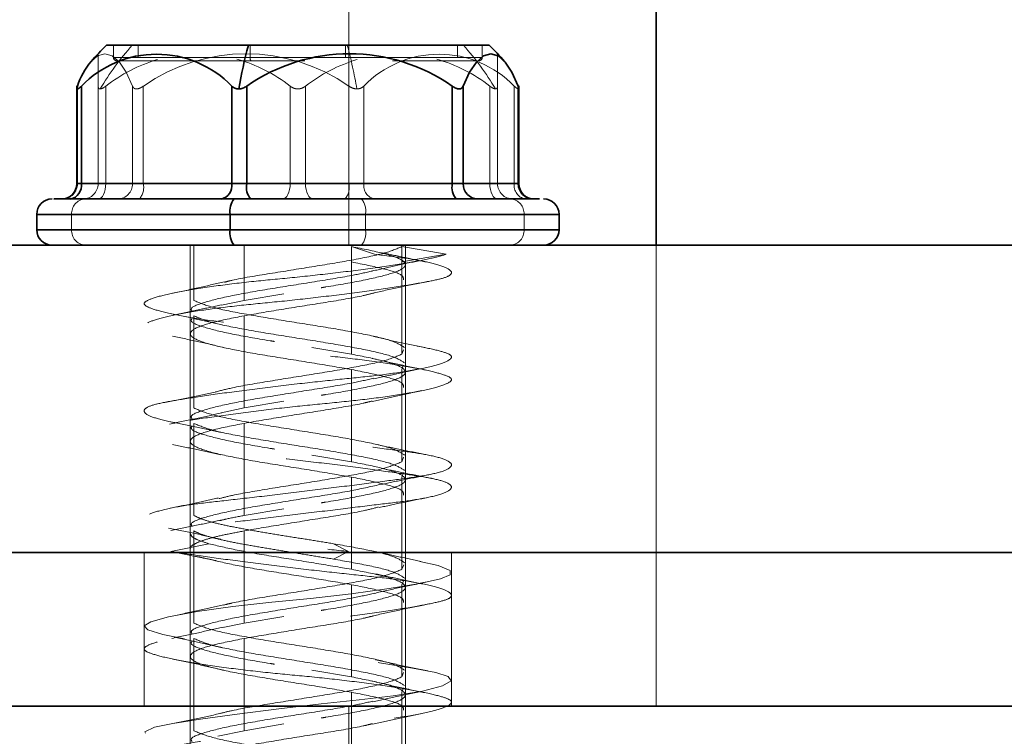
# Model space of a CAD drawing. Units: millimetres. Extents: x 28 to 558, y 39 to 400.
# Drawn here: x 151 to 154, y 297 to 300 of the extents above; entities that cross this region are included whole.
import ezdxf

# ---------------------------------------------------------------- set-up
doc = ezdxf.new("R2010")
doc.units = ezdxf.units.MM
doc.linetypes.add('HIDDEN', pattern=[1.905, 1.27, -0.635])
doc.layers.add('DIMENSION', color=7, linetype='Continuous')
doc.styles.add('SLDTEXTSTYLE0', font='TXT', dxfattribs={"width": 0.605})
doc.dimstyles.new('SLDDIMSTYLE2', dxfattribs={"dimtxt": 2.5, "dimasz": 2.5, "dimexe": 0, "dimexo": 0.0625, "dimtad": 1, "dimdec": 0, "dimlfac": 10, "dimrnd": 1e-09, "dimzin": 12, "dimdsep": 46, "dimtxsty": 'SLDTEXTSTYLE0', "dimsah": 1, "dimcen": 0.09, "dimadec": 0, "dimazin": 3, "dimtfac": 1, "dimtdec": 0, "dimtofl": 0, "dimtmove": 0, "dimatfit": 3, "dimfxl": 1, "dimfrac": 2, "dimtolj": 1, "dimtzin": 12, "dimarcsym": 0})

# ---------------------------------------------------------------- blocks, each defined once
blk = doc.blocks.new('_D_9')
at = {"layer": 'DIMENSION', "transparency": 16777216}
for p, q in [((148.9662, 337.8995), (291.6132, 337.8995)), ((290.6132, 234.403), (290.6132, 337.8995)), ((264.663, 234.403), (291.6132, 234.403))]:
    blk.add_line(p, q, dxfattribs=at)
for points in [[(290.6132, 337.8995), (290.2285, 335.3995), (290.9978, 335.3995)], [(290.6132, 234.403), (290.9978, 236.903), (290.2285, 236.903)]]:
    blk.add_solid(points, dxfattribs=at)
at = {"layer": 'DIMENSION', "transparency": 16777216, "insert": (287.3905, 282.3318), "char_height": 2.5, "attachment_point": 1, "rotation": 90, "style": 'SLDTEXTSTYLE0'}
blk.add_mtext('1035', dxfattribs=at)

msp = doc.modelspace()

# ---------------------------------------------------------------- linework, layer by layer
at = {"color": 7, "linetype": 'HIDDEN', "lineweight": 18}
for p, q in [((152.163, 298.903), (152.163, 321.903)), ((151.3969, 299.553), (151.3969, 299.513)), ((151.4772, 299.553), (151.4772, 299.513)), ((151.8416, 299.553), (151.8416, 299.513)), ((152.1522, 299.553), (152.1522, 299.513)), ((152.5165, 299.553), (152.5165, 299.513)), ((152.5969, 299.513), (152.5969, 299.553)), ((151.3469, 299.4202), (151.3469, 299.5255)), ((151.8416, 299.513), (151.3969, 299.513)), ((152.5969, 299.513), (151.8416, 299.513)), ((152.6469, 299.5255), (152.6469, 299.4202)), ((152.0193, 299.503), (151.8442, 299.503)), ((151.2794, 299.4202), (151.2794, 299.103)), ((151.3469, 299.4202), (151.3469, 299.103)), ((151.3719, 299.4202), (151.3719, 299.103)), ((151.4587, 299.4202), (151.4587, 299.103)), ((151.494, 299.4202), (151.494, 299.103)), ((151.9719, 299.4202), (151.9719, 299.103)), ((152.0219, 299.4202), (152.0219, 299.103)), ((152.1632, 299.4202), (152.1632, 299.103)), ((152.2115, 299.4202), (152.2115, 299.103)), ((152.6219, 299.4202), (152.6219, 299.103)), ((152.6469, 299.4202), (152.6469, 299.103)), ((152.7014, 299.4202), (152.7014, 299.103)), ((151.2794, 299.103), (151.2776, 299.103)), ((151.4587, 299.103), (151.2794, 299.103)), ((151.3469, 299.103), (151.3719, 299.103)), ((151.3719, 299.103), (151.3469, 299.103)), ((151.3719, 299.103), (151.9719, 299.103)), ((151.494, 299.103), (151.4587, 299.103)), ((152.1632, 299.103), (151.494, 299.103)), ((151.9719, 299.103), (152.0219, 299.103)), ((152.0219, 299.103), (151.9719, 299.103)), ((152.0219, 299.103), (152.6219, 299.103)), ((152.2115, 299.103), (152.1632, 299.103)), ((152.7014, 299.103), (152.2115, 299.103)), ((152.6219, 299.103), (152.6469, 299.103)), ((152.6469, 299.103), (152.6219, 299.103)), ((152.7161, 299.103), (152.7014, 299.103)), ((152.2169, 299.003), (151.1469, 299.003)), ((152.733, 299.003), (151.1515, 299.003)), ((151.2607, 298.953), (151.2607, 299.003)), ((151.2607, 299.003), (152.8422, 299.003)), ((152.2169, 298.953), (152.2169, 299.003)), ((152.8469, 299.003), (152.2169, 299.003)), ((152.733, 298.953), (152.733, 299.003)), ((151.1469, 298.953), (152.2169, 298.953)), ((152.733, 298.953), (151.1515, 298.953)), ((151.2607, 298.953), (152.8422, 298.953)), ((152.2169, 298.953), (152.8469, 298.953)), ((151.6469, 298.903), (151.6469, 298.7376)), ((151.6469, 298.903), (151.6469, 297.903)), ((151.6588, 298.903), (151.6588, 298.723)), ((151.8219, 298.903), (151.8219, 298.723)), ((152.3469, 298.5626), (152.3469, 298.903)), ((152.3469, 297.903), (152.3469, 298.903)), ((153.163, 297.903), (153.163, 298.903)), ((152.2469, 298.873), (152.1719, 298.898)), ((152.1719, 298.848), (152.1719, 298.898)), ((152.4798, 298.873), (152.3349, 298.898)), ((152.3349, 298.848), (152.3349, 298.898)), ((152.3349, 298.848), (152.4798, 298.873)), ((152.1719, 298.848), (152.1719, 298.548)), ((152.3349, 298.848), (152.3349, 298.548)), ((151.9512, 298.7449), (151.8219, 298.723)), ((151.8219, 298.723), (151.748, 298.7072)), ((151.6469, 298.6876), (151.6469, 298.3876)), ((151.6588, 298.673), (151.6588, 298.373)), ((151.8219, 298.673), (151.8219, 298.373)), ((152.0425, 298.5699), (152.1719, 298.548)), ((152.3409, 298.5626), (152.3349, 298.548)), ((152.1719, 298.498), (152.1719, 298.198)), ((152.3409, 298.5126), (152.3349, 298.498)), ((152.3349, 298.498), (152.3349, 298.198)), ((152.3469, 298.2126), (152.3469, 298.5126)), ((151.9512, 298.3949), (151.8219, 298.373)), ((151.8219, 298.373), (151.7478, 298.3572)), ((151.6469, 298.3376), (151.6469, 298.0376)), ((151.6588, 298.323), (151.6588, 298.023)), ((151.8219, 298.323), (151.8219, 298.023)), ((152.0425, 298.2199), (152.1719, 298.198)), ((152.3409, 298.2126), (152.3349, 298.198)), ((152.3409, 298.1626), (152.3349, 298.148)), ((152.3469, 297.8626), (152.3469, 298.1626)), ((152.1719, 298.148), (152.1719, 297.848)), ((152.3349, 298.148), (152.3349, 297.848)), ((151.9512, 298.0449), (151.8219, 298.023)), ((151.6469, 297.9876), (151.6469, 297.6876)), ((151.6588, 297.973), (151.6588, 297.673)), ((151.8219, 297.973), (151.8219, 297.673)), ((151.5837, 297.9063), (151.7077, 297.9313)), ((151.7077, 297.8813), (151.5837, 297.9063)), ((152.162, 297.9063), (152.1125, 297.9313)), ((152.1125, 297.8813), (152.162, 297.9063)), ((151.4969, 297.903), (151.4969, 297.403)), ((152.4969, 297.403), (152.4969, 297.903)), ((153.163, 297.403), (153.163, 297.903)), ((152.3418, 297.8626), (152.3349, 297.848)), ((152.3469, 297.8126), (152.3469, 297.8626)), ((152.3349, 297.798), (152.3418, 297.8126)), ((152.3469, 297.5126), (152.3469, 297.8126)), ((152.1719, 297.798), (152.1719, 297.498)), ((152.3349, 297.798), (152.3349, 297.498)), ((151.6469, 297.6876), (151.6469, 297.6376)), ((151.9512, 297.6949), (151.8219, 297.673)), ((151.8219, 297.673), (151.753, 297.6583)), ((151.6469, 297.6376), (151.6469, 297.3376)), ((151.6588, 297.623), (151.6588, 297.323)), ((151.8219, 297.623), (151.8219, 297.323)), ((152.0425, 297.5199), (152.1719, 297.498)), ((152.3409, 297.5126), (152.3349, 297.498)), ((152.3469, 297.4626), (152.3469, 297.5126)), ((152.3409, 297.4626), (152.3349, 297.448)), ((152.3469, 297.1626), (152.3469, 297.4626)), ((152.1719, 297.448), (152.1719, 297.148)), ((152.3349, 297.448), (152.3349, 297.148)), ((151.6469, 297.403), (151.6469, 294.903)), ((152.163, 294.903), (152.163, 297.403)), ((152.3469, 294.903), (152.3469, 297.403)), ((151.9512, 297.3449), (151.8219, 297.323)), ((151.8219, 297.323), (151.7366, 297.3048))]:
    msp.add_line(p, q, dxfattribs=at)
at = {"color": 7, "linetype": 'Continuous', "lineweight": 35}
for p, q in [((153.163, 298.903), (153.163, 314.753)), ((151.8357, 299.553), (151.3744, 299.553)), ((152.6194, 299.553), (151.8357, 299.553)), ((151.2776, 299.4211), (151.2776, 299.103)), ((151.2923, 299.4202), (151.2923, 299.103)), ((151.7822, 299.4202), (151.7822, 299.103)), ((151.8305, 299.4202), (151.8305, 299.103)), ((152.4997, 299.4202), (152.4997, 299.103)), ((152.5351, 299.4202), (152.5351, 299.103)), ((152.7144, 299.4202), (152.7144, 299.103)), ((152.7161, 299.103), (152.7161, 299.4211)), ((151.2923, 299.103), (151.7822, 299.103)), ((151.7822, 299.103), (151.8305, 299.103)), ((151.8305, 299.103), (152.4997, 299.103)), ((152.4997, 299.103), (152.5351, 299.103)), ((152.5351, 299.103), (152.7144, 299.103)), ((151.1469, 299.003), (151.1469, 298.953)), ((151.7769, 298.953), (151.7769, 299.003)), ((152.8469, 298.953), (152.8469, 299.003)), ((159.663, 298.903), (104.663, 298.903)), ((159.663, 297.903), (104.663, 297.903)), ((121.6392, 297.903), (159.663, 297.903)), ((101.563, 297.403), (209.713, 297.403))]:
    msp.add_line(p, q, dxfattribs=at)
at = {"color": 8, "linetype": 'Continuous', "lineweight": 35}
for p, q in [((151.2776, 299.103), (151.2923, 299.103)), ((152.7144, 299.103), (152.7161, 299.103)), ((151.1469, 299.003), (151.7769, 299.003)), ((151.7769, 299.003), (152.8469, 299.003)), ((151.7769, 298.953), (151.1469, 298.953)), ((152.8469, 298.953), (151.7769, 298.953))]:
    msp.add_line(p, q, dxfattribs=at)
at = {"color": 7, "linetype": 'HIDDEN', "lineweight": 18, "flags": 128}
for points in [[(151.3239, 299.5006), (151.3453, 299.5187), (151.369, 299.5255), (151.3927, 299.5187), (151.4159, 299.4986), (151.438, 299.4655), (151.4587, 299.4202)], [(151.3469, 299.053), (151.3517, 299.0539), (151.3564, 299.0568), (151.3608, 299.0614), (151.3645, 299.0676), (151.3676, 299.0752), (151.37, 299.0839), (151.3714, 299.0932), (151.3719, 299.103)], [(151.3469, 299.053), (151.3517, 299.0539), (151.3564, 299.0568), (151.3608, 299.0614), (151.3645, 299.0676), (151.3676, 299.0752), (151.37, 299.0839), (151.3714, 299.0932), (151.3719, 299.103)], [(151.9469, 299.053), (151.9517, 299.0539), (151.9564, 299.0568), (151.9608, 299.0614), (151.9645, 299.0676), (151.9676, 299.0752), (151.97, 299.0839), (151.9714, 299.0932), (151.9719, 299.103)], [(151.9469, 299.053), (151.9517, 299.0539), (151.9564, 299.0568), (151.9608, 299.0614), (151.9645, 299.0676), (151.9676, 299.0752), (151.97, 299.0839), (151.9714, 299.0932), (151.9719, 299.103)], [(152.0469, 299.053), (152.042, 299.0539), (152.0373, 299.0568), (152.033, 299.0614), (152.0292, 299.0676), (152.0261, 299.0752), (152.0238, 299.0839), (152.0223, 299.0932), (152.0219, 299.103)], [(152.0469, 299.053), (152.042, 299.0539), (152.0373, 299.0568), (152.033, 299.0614), (152.0292, 299.0676), (152.0261, 299.0752), (152.0238, 299.0839), (152.0223, 299.0932), (152.0219, 299.103)], [(152.6469, 299.053), (152.642, 299.0539), (152.6373, 299.0568), (152.633, 299.0614), (152.6292, 299.0676), (152.6261, 299.0752), (152.6238, 299.0839), (152.6223, 299.0932), (152.6219, 299.103)], [(152.6469, 299.053), (152.642, 299.0539), (152.6373, 299.0568), (152.633, 299.0614), (152.6292, 299.0676), (152.6261, 299.0752), (152.6238, 299.0839), (152.6223, 299.0932), (152.6219, 299.103)], [(152.3944, 297.874), (152.4541, 297.8603), (152.4922, 297.8438), (152.4928, 297.8297), (152.4608, 297.8174), (152.3939, 297.8024), (152.2938, 297.7855), (152.1702, 297.7686), (152.0384, 297.7535), (151.9117, 297.7412), (151.7854, 297.7272), (151.6687, 297.7107), (151.5764, 297.6935), (151.5186, 297.6777), (151.4972, 297.6647), (151.5091, 297.6516), (151.5574, 297.6358), (151.6415, 297.6186), (151.7522, 297.6022), (151.8751, 297.5881), (152.001, 297.5758), (152.1347, 297.5607), (152.2629, 297.5438), (152.3701, 297.5269), (152.4455, 297.5119), (152.4866, 297.4996), (152.4959, 297.4855), (152.4679, 297.469), (152.4024, 297.4519), (152.3075, 297.436), (152.1968, 297.423), (152.0728, 297.41), (151.9354, 297.3941), (151.7993, 297.377), (151.6804, 297.3605), (151.5899, 297.3464), (151.5299, 297.3341), (151.4991, 297.3191), (151.5056, 297.3022), (151.5508, 297.2852), (151.6275, 297.2702), (151.7242, 297.2579), (151.8437, 297.2438), (151.9808, 297.2273), (152.121, 297.2102), (152.2481, 297.1943), (152.3504, 297.1813), (152.4291, 297.1683), (152.4812, 297.1525), (152.4966, 297.1353), (152.4728, 297.1188), (152.416, 297.1047), (152.3339, 297.0924), (152.2227, 297.0774), (152.0898, 297.0605), (151.9496, 297.0436), (151.8181, 297.0285), (151.7063, 297.0162), (151.6098, 297.0022), (151.5375, 296.9857), (151.5006, 296.9685), (151.5027, 296.9527), (151.5386, 296.9397), (151.5386, 296.9397)]]:
    msp.add_lwpolyline(points, dxfattribs=at)
at = {"color": 7, "linetype": 'Continuous', "lineweight": 35, "flags": 128}
msp.add_lwpolyline([(152.7144, 299.4202), (152.6937, 299.4655), (152.6716, 299.4986), (152.6484, 299.5187), (152.6247, 299.5255), (152.601, 299.5187), (152.5779, 299.4986), (152.5557, 299.4655), (152.5351, 299.4202)], dxfattribs=at)
at = {"color": 7, "linetype": 'Continuous', "lineweight": 35}
for centre, radius, start, end in [((151.9969, 298.903), 0.9, 133.7617, 138.3915), ((153.4289, 299.1289), 1.6486, 165.0929, 170.1417), ((151.9969, 298.903), 0.9, 41.6085, 46.2383), ((151.5372, 299.1834), 0.3407, 44.0265, 135.9735), ((152.1651, 298.9406), 0.5848, 55.0992, 124.9008), ((151.5103, 299.3448), 0.2429, 140.091, 161.9123), ((151.2276, 299.103), 0.05, 270, 0), ((151.2481, 299.0967), 0.0446, 281.4218, 8.0495), ((151.738, 299.0967), 0.0446, 281.4218, 8.0495), ((151.8885, 299.0913), 0.0592, 168.6309, 220.3907), ((152.5577, 299.0913), 0.0592, 168.6309, 220.3907), ((152.5842, 299.1022), 0.0492, 179.0242, 268.9898), ((152.7635, 299.1022), 0.0492, 179.0242, 268.9898), ((152.7661, 299.103), 0.05, 180, 270), ((151.1969, 299.003), 0.05, 90, 180), ((151.8349, 299.0147), 0.0592, 139.6093, 191.3691), ((152.7969, 299.003), 0.05, 0, 90), ((151.1969, 298.953), 0.05, 180, 270), ((151.8349, 298.9413), 0.0592, 168.6309, 220.3907), ((152.7969, 298.953), 0.05, 270, 0)]:
    msp.add_arc(centre, radius, start, end, dxfattribs=at)
at = {"color": 7, "linetype": 'HIDDEN', "lineweight": 18}
for centre, radius, start, end in [((152.1115, 298.9635), 0.8803, 137.9606, 149.4359), ((150.5648, 299.1289), 1.6486, 9.8583, 14.9071), ((151.8822, 298.9635), 0.8803, 30.5641, 42.0394), ((151.4069, 299.513), 0.01, 180, 270), ((151.8286, 298.9406), 0.5848, 55.0992, 124.9008), ((151.6618, 299.0235), 0.5035, 51.9917, 74.2078), ((151.8532, 299.5107), 0.0118, 168.6309, 220.3907), ((152.4565, 299.1834), 0.3407, 44.0265, 135.9735), ((152.3118, 299.0235), 0.5035, 51.9917, 74.2078), ((152.5869, 299.513), 0.01, 270, 0), ((151.6821, 299.0231), 0.504, 106.382, 128.0016), ((152.3321, 299.0231), 0.504, 106.382, 128.0016), ((151.2302, 299.1022), 0.0492, 271.0102, 0.9758), ((151.2969, 299.103), 0.05, 270, 0), ((151.4095, 299.1022), 0.0492, 271.0102, 0.9758), ((151.436, 299.0913), 0.0592, 319.6093, 11.3691), ((152.1052, 299.0913), 0.0592, 319.6093, 11.3691), ((152.2557, 299.0967), 0.0446, 171.9505, 258.5782), ((152.6969, 299.103), 0.05, 180, 270), ((152.7456, 299.0967), 0.0446, 171.9505, 258.5782), ((151.3077, 299.0061), 0.047, 94.4019, 183.8113), ((152.1589, 299.0147), 0.0592, 348.6309, 40.3907), ((152.6861, 299.0061), 0.047, 356.1887, 85.5981), ((151.3077, 298.9499), 0.047, 176.1887, 265.598), ((152.1589, 298.9413), 0.0592, 319.6093, 11.3691), ((152.6861, 298.9499), 0.047, 274.402, 3.8113)]:
    msp.add_arc(centre, radius, start, end, dxfattribs=at)
for points, knots in [([(151.8442, 299.503), (151.7716, 299.503), (151.6264, 299.503), (151.4768, 299.503), (151.403, 299.503), (151.4141, 299.503), (151.4169, 299.503)], [0, 0, 0, 0, 0.2999595, 0.6001478, 0.9002496, 1, 1, 1, 1]), ([(152.5768, 299.503), (152.5768, 299.503), (152.5766, 299.503), (152.4805, 299.503), (152.362, 299.503), (152.305, 299.503)], [0, 0, 0, 0, 0.257618, 0.643503, 1, 1, 1, 1]), ([(151.3469, 299.4202), (151.3471, 299.4178), (151.3475, 299.4141), (151.3504, 299.4116), (151.3534, 299.4109), (151.3573, 299.4116), (151.3634, 299.4141), (151.3685, 299.4178), (151.3719, 299.4202)], [0, 0, 0, 0, 0.249564, 0.37905, 0.500063, 0.62078, 0.750586, 1, 1, 1, 1]), ([(151.494, 299.4202), (151.4902, 299.4178), (151.4844, 299.4141), (151.4768, 299.4116), (151.4715, 299.4109), (151.467, 299.4116), (151.4619, 299.4141), (151.4599, 299.4178), (151.4587, 299.4202)], [0, 0, 0, 0, 0.2495637, 0.3790498, 0.5000625, 0.6207805, 0.7505858, 1, 1, 1, 1]), ([(151.9719, 299.4202), (151.9755, 299.4178), (151.981, 299.4141), (151.9899, 299.4116), (151.9969, 299.4109), (152.0038, 299.4116), (152.0128, 299.4141), (152.0182, 299.4178), (152.0219, 299.4202)], [0, 0, 0, 0, 0.249564, 0.37905, 0.500063, 0.62078, 0.750586, 1, 1, 1, 1]), ([(152.1891, 299.4111), (152.1844, 299.4116), (152.1751, 299.4126), (152.1672, 299.4177), (152.1632, 299.4202)], [0, 0, 0, 0, 0.500203, 1, 1, 1, 1]), ([(152.2115, 299.4202), (152.2086, 299.4177), (152.2026, 299.4126), (152.1936, 299.4116), (152.1891, 299.4111)], [0, 0, 0, 0, 0.499797, 1, 1, 1, 1]), ([(152.6219, 299.4202), (152.6253, 299.4177), (152.6321, 299.4126), (152.6375, 299.4116), (152.6402, 299.4111)], [0, 0, 0, 0, 0.499797, 1, 1, 1, 1]), ([(152.6402, 299.4111), (152.6422, 299.4116), (152.6464, 299.4126), (152.6467, 299.4177), (152.6469, 299.4202)], [0, 0, 0, 0, 0.500203, 1, 1, 1, 1]), ([(152.7144, 299.4202), (152.7152, 299.4178), (152.7164, 299.4141), (152.7158, 299.4116), (152.7145, 299.4109), (152.7122, 299.4116), (152.7082, 299.4141), (152.7041, 299.4178), (152.7014, 299.4202)], [0, 0, 0, 0, 0.249564, 0.37905, 0.500063, 0.62078, 0.750586, 1, 1, 1, 1]), ([(152.2469, 298.873), (152.2826, 298.8688), (152.3565, 298.8601), (152.4387, 298.8441), (152.4901, 298.827), (152.5026, 298.8105), (152.4782, 298.7962), (152.4213, 298.7843), (152.3334, 298.769), (152.2167, 298.7522), (152.0829, 298.7353), (151.9472, 298.72), (151.8178, 298.7081), (151.6993, 298.6938), (151.5987, 298.6773), (151.5279, 298.6602), (151.4942, 298.6442), (151.4969, 298.6313), (151.5337, 298.6184), (151.6051, 298.6024), (151.7087, 298.5853), (151.8332, 298.5688), (151.9651, 298.5546), (152.0978, 298.5427), (152.2262, 298.5274), (152.3415, 298.5105), (152.43, 298.4936), (152.4835, 298.4783), (152.5025, 298.4664), (152.4868, 298.4522), (152.434, 298.4357), (152.3464, 298.4186), (152.2345, 298.4025), (152.1094, 298.3897), (151.9765, 298.3768), (151.8411, 298.3607), (151.7142, 298.3436), (151.6107, 298.3271), (151.5387, 298.3129), (151.4986, 298.301), (151.4928, 298.2857), (151.5252, 298.2688), (151.5944, 298.2519), (151.6909, 298.2366), (151.8065, 298.2248), (151.9364, 298.2105), (152.0756, 298.194), (152.2105, 298.1769), (152.3258, 298.1609), (152.4146, 298.148), (152.4749, 298.1351), (152.5024, 298.1191), (152.4915, 298.102), (152.4426, 298.0855), (152.3634, 298.0712), (152.26, 298.0593), (152.1359, 298.044), (151.9969, 298.0272), (151.8578, 298.0103), (151.7338, 297.995), (151.6303, 297.9831), (151.5511, 297.9688), (151.502, 297.9523), (151.492, 297.9353), (151.5142, 297.9205), (151.5524, 297.9129), (151.5679, 297.9099)], [0, 0, 0, 0, 0.014966, 0.030919, 0.047306, 0.063474, 0.078819, 0.093517, 0.109194, 0.125507, 0.14182, 0.157498, 0.172195, 0.187541, 0.203708, 0.220095, 0.236048, 0.251014, 0.26598, 0.281934, 0.29832, 0.314488, 0.329833, 0.344531, 0.360208, 0.376521, 0.392834, 0.408512, 0.423209, 0.438555, 0.454722, 0.471109, 0.487063, 0.502028, 0.516994, 0.532948, 0.549335, 0.565502, 0.580847, 0.595545, 0.611222, 0.627535, 0.643848, 0.659526, 0.674223, 0.689569, 0.705736, 0.722123, 0.738077, 0.753042, 0.768008, 0.783962, 0.800349, 0.816516, 0.831862, 0.846559, 0.862237, 0.87855, 0.894863, 0.91054, 0.925237, 0.940583, 0.95675, 0.973137, 0.989091, 1, 1, 1, 1]), ([(152.4798, 298.873), (152.4655, 298.8688), (152.4359, 298.8601), (152.3498, 298.8441), (152.2366, 298.827), (152.1058, 298.8105), (151.9719, 298.7962), (151.8411, 298.7843), (151.7184, 298.769), (151.6128, 298.7522), (151.5371, 298.7353), (151.4978, 298.72), (151.4937, 298.7081), (151.5243, 298.6938), (151.5912, 298.6773), (151.6906, 298.6602), (151.8107, 298.6442), (151.9403, 298.6313), (152.0737, 298.6184), (152.2056, 298.6024), (152.3248, 298.5853), (152.4172, 298.5688), (152.4761, 298.5546), (152.5017, 298.5427), (152.4923, 298.5274), (152.4448, 298.5105), (152.3624, 298.4936), (152.2558, 298.4783), (152.1336, 298.4664), (152.0006, 298.4522), (151.8625, 298.4357), (151.7332, 298.4186), (151.6269, 298.4025), (151.5498, 298.3897), (151.5032, 298.3768), (151.491, 298.3607), (151.5176, 298.3436), (151.5808, 298.3271), (151.6717, 298.3129), (151.7838, 298.301), (151.9132, 298.2857), (152.0536, 298.2688), (152.1895, 298.2519), (152.3067, 298.2366), (152.4001, 298.2248), (152.4667, 298.2105), (152.5007, 298.194), (152.4958, 298.1769), (152.4534, 298.1609), (152.3801, 298.148), (152.2807, 298.1351), (152.1577, 298.1191), (152.0191, 298.102), (151.8805, 298.0855), (151.7552, 298.0712), (151.6477, 298.0593), (151.5625, 298.044), (151.5075, 298.0272), (151.4905, 298.0103), (151.5115, 297.995), (151.5655, 297.9831), (151.6498, 297.9688), (151.7631, 297.9523), (151.8959, 297.9352), (152.0338, 297.9192), (152.1202, 297.9105), (152.162, 297.9063)], [0, 0, 0, 0, 0.014905, 0.030794, 0.047115, 0.063217, 0.078501, 0.093139, 0.108753, 0.125, 0.141247, 0.156861, 0.171499, 0.186783, 0.202885, 0.219206, 0.235095, 0.25, 0.264905, 0.280794, 0.297115, 0.313217, 0.328501, 0.343139, 0.358753, 0.375, 0.391247, 0.406861, 0.421499, 0.436783, 0.452885, 0.469206, 0.485095, 0.5, 0.514905, 0.530794, 0.547115, 0.563217, 0.578501, 0.593139, 0.608753, 0.625, 0.641247, 0.656861, 0.671499, 0.686783, 0.702885, 0.719206, 0.735095, 0.75, 0.764905, 0.780794, 0.797115, 0.813217, 0.828501, 0.843139, 0.858753, 0.875, 0.891247, 0.906861, 0.921499, 0.936783, 0.952885, 0.969206, 0.985095, 1, 1, 1, 1]), ([(152.3349, 298.898), (152.318, 298.8907), (152.2841, 298.8761), (152.1759, 298.8542), (152.0434, 298.8324), (151.9057, 298.8105), (151.8035, 298.7938), (151.7665, 298.7845), (151.7584, 298.7824)], [0, 0, 0, 0, 0.189308, 0.378616, 0.567925, 0.757233, 0.946541, 1, 1, 1, 1]), ([(152.1719, 298.898), (152.2089, 298.8907), (152.283, 298.8761), (152.3434, 298.8542), (152.353, 298.8324), (152.308, 298.8105), (152.2151, 298.7886), (152.1281, 298.7732), (152.0775, 298.7651), (152.0726, 298.7643)], [0, 0, 0, 0, 0.163685, 0.32737, 0.491055, 0.65474, 0.818425, 0.982109, 1, 1, 1, 1]), ([(152.4152, 298.8481), (152.3906, 298.8531), (152.3416, 298.8631), (152.295, 298.8731), (152.2718, 298.8781)], [0, 0, 0, 0, 0.502351, 1, 1, 1, 1]), ([(152.3409, 298.7896), (152.3409, 298.7945), (152.3408, 298.8067), (152.2818, 298.8261), (152.2085, 298.8407), (152.1719, 298.848)], [0, 0, 0, 0, 0.250269, 0.625134, 1, 1, 1, 1]), ([(152.2402, 298.8188), (152.2642, 298.8244), (152.3128, 298.8357), (152.3651, 298.8466), (152.3915, 298.8521)], [0, 0, 0, 0, 0.494774, 1, 1, 1, 1]), ([(151.6528, 298.6876), (151.6512, 298.69), (151.6446, 298.6997), (151.6882, 298.7167), (151.7776, 298.7386), (151.9043, 298.7605), (152.0428, 298.7824), (152.1642, 298.8018), (152.2181, 298.8138), (152.2395, 298.8187)], [0, 0, 0, 0, 0.055477, 0.222388, 0.389299, 0.556209, 0.72312, 0.890031, 1, 1, 1, 1]), ([(151.758, 298.7838), (151.7312, 298.7775), (151.6765, 298.7647), (151.6185, 298.7526), (151.5889, 298.7464)], [0, 0, 0, 0, 0.489754, 1, 1, 1, 1]), ([(152.2451, 298.7474), (152.2736, 298.7539), (152.332, 298.7671), (152.3921, 298.779), (152.4228, 298.785)], [0, 0, 0, 0, 0.489725, 1, 1, 1, 1]), ([(151.8219, 298.673), (151.8643, 298.6803), (151.9492, 298.6949), (152.0886, 298.7167), (152.1941, 298.7341), (152.2337, 298.7443), (152.2448, 298.7471)], [0, 0, 0, 0, 0.295249, 0.590497, 0.885746, 1, 1, 1, 1]), ([(151.748, 298.7091), (151.7231, 298.7033), (151.6727, 298.6917), (151.6188, 298.6804), (151.5914, 298.6747)], [0, 0, 0, 0, 0.493248, 1, 1, 1, 1]), ([(151.5865, 298.6793), (151.6151, 298.6734), (151.6715, 298.6617), (151.7245, 298.6493), (151.7506, 298.6433)], [0, 0, 0, 0, 0.5085009, 1, 1, 1, 1]), ([(151.6528, 298.6646), (151.6512, 298.6622), (151.6446, 298.6525), (151.6881, 298.6355), (151.778, 298.6136), (151.8657, 298.5982), (151.9162, 298.5901), (151.9212, 298.5893)], [0, 0, 0, 0, 0.096574, 0.38713, 0.677686, 0.968243, 1, 1, 1, 1]), ([(151.5885, 298.6066), (151.6176, 298.6005), (151.6749, 298.5887), (151.729, 298.5761), (151.7555, 298.5699)], [0, 0, 0, 0, 0.509072, 1, 1, 1, 1]), ([(152.4099, 298.5695), (152.381, 298.5754), (152.3241, 298.5871), (152.2701, 298.5995), (152.2436, 298.6056)], [0, 0, 0, 0, 0.5084029, 1, 1, 1, 1]), ([(152.3349, 298.548), (152.318, 298.5407), (152.2841, 298.5261), (152.1759, 298.5042), (152.0436, 298.4824), (151.905, 298.4605), (151.791, 298.4414), (151.7458, 298.4297), (151.7286, 298.4252)], [0, 0, 0, 0, 0.1781698, 0.3563396, 0.5345094, 0.7126792, 0.8908491, 1, 1, 1, 1]), ([(152.1719, 298.548), (152.2089, 298.5407), (152.283, 298.5261), (152.3434, 298.5042), (152.353, 298.4824), (152.308, 298.4605), (152.2151, 298.4386), (152.1281, 298.4232), (152.0775, 298.4151), (152.0726, 298.4143)], [0, 0, 0, 0, 0.163685, 0.32737, 0.491055, 0.65474, 0.818425, 0.982109, 1, 1, 1, 1]), ([(152.4122, 298.4965), (152.3819, 298.5027), (152.3227, 298.515), (152.2662, 298.5282), (152.2385, 298.5346)], [0, 0, 0, 0, 0.510864, 1, 1, 1, 1]), ([(152.1719, 298.498), (152.2085, 298.4907), (152.2818, 298.4761), (152.3408, 298.4567), (152.3409, 298.4445), (152.3409, 298.4396)], [0, 0, 0, 0, 0.374866, 0.749731, 1, 1, 1, 1]), ([(152.2447, 298.4676), (152.2692, 298.4733), (152.3189, 298.4847), (152.3722, 298.4958), (152.3992, 298.5014)], [0, 0, 0, 0, 0.493587, 1, 1, 1, 1]), ([(152.2444, 298.4697), (152.2215, 298.4645), (152.1662, 298.4521), (152.0428, 298.4324), (151.9043, 298.4105), (151.7776, 298.3886), (151.6882, 298.3667), (151.6446, 298.3497), (151.6512, 298.34), (151.6528, 298.3376)], [0, 0, 0, 0, 0.117021, 0.282609, 0.448198, 0.613786, 0.779374, 0.944962, 1, 1, 1, 1]), ([(151.7278, 298.4249), (151.7003, 298.419), (151.6445, 298.4069), (151.5872, 298.3959), (151.5581, 298.3903)], [0, 0, 0, 0, 0.492383, 1, 1, 1, 1]), ([(152.2398, 298.394), (152.2653, 298.4), (152.317, 298.412), (152.3723, 298.4236), (152.4004, 298.4294)], [0, 0, 0, 0, 0.491969, 1, 1, 1, 1]), ([(152.2386, 298.3956), (152.2294, 298.3933), (152.1915, 298.3836), (152.0884, 298.3667), (151.9492, 298.3449), (151.8643, 298.3303), (151.8219, 298.323)], [0, 0, 0, 0, 0.0958375, 0.397225, 0.6986125, 1, 1, 1, 1]), ([(151.749, 298.3571), (151.7219, 298.3509), (151.6668, 298.3383), (151.6089, 298.3267), (151.5794, 298.3208)], [0, 0, 0, 0, 0.491236, 1, 1, 1, 1]), ([(151.5834, 298.3279), (151.6119, 298.3221), (151.668, 298.3107), (151.7209, 298.2989), (151.7468, 298.2932)], [0, 0, 0, 0, 0.509368, 1, 1, 1, 1]), ([(151.6528, 298.3146), (151.6512, 298.3122), (151.6446, 298.3025), (151.6881, 298.2855), (151.778, 298.2636), (151.8657, 298.2482), (151.9162, 298.2401), (151.9212, 298.2393)], [0, 0, 0, 0, 0.096574, 0.38713, 0.677686, 0.968243, 1, 1, 1, 1]), ([(151.5888, 298.2542), (151.6155, 298.2487), (151.669, 298.2377), (151.7205, 298.226), (151.7462, 298.2202)], [0, 0, 0, 0, 0.500402, 1, 1, 1, 1]), ([(152.4114, 298.2217), (152.384, 298.2271), (152.3299, 298.2378), (152.2791, 298.2487), (152.2541, 298.254)], [0, 0, 0, 0, 0.507412, 1, 1, 1, 1]), ([(152.3349, 298.198), (152.318, 298.1907), (152.2841, 298.1761), (152.1759, 298.1542), (152.0435, 298.1324), (151.9052, 298.1105), (151.7961, 298.0924), (151.7542, 298.0816), (151.7406, 298.0781)], [0, 0, 0, 0, 0.182481, 0.364962, 0.547443, 0.729924, 0.912404, 1, 1, 1, 1]), ([(152.1719, 298.198), (152.2089, 298.1907), (152.283, 298.1761), (152.3434, 298.1542), (152.353, 298.1324), (152.308, 298.1105), (152.2151, 298.0886), (152.1281, 298.0732), (152.0775, 298.0651), (152.0726, 298.0643)], [0, 0, 0, 0, 0.163685, 0.32737, 0.491055, 0.65474, 0.818425, 0.982109, 1, 1, 1, 1]), ([(152.432, 298.1441), (152.4044, 298.1494), (152.35, 298.1599), (152.2978, 298.1708), (152.2721, 298.1762)], [0, 0, 0, 0, 0.50649, 1, 1, 1, 1]), ([(152.1719, 298.148), (152.2085, 298.1407), (152.2818, 298.1261), (152.3408, 298.1067), (152.3409, 298.0945), (152.3409, 298.0896)], [0, 0, 0, 0, 0.374866, 0.749731, 1, 1, 1, 1]), ([(152.2698, 298.1246), (152.2947, 298.1298), (152.3452, 298.1404), (152.3983, 298.1509), (152.4252, 298.1562)], [0, 0, 0, 0, 0.494209, 1, 1, 1, 1]), ([(152.2697, 298.1251), (152.2391, 298.1181), (152.1764, 298.1039), (152.0431, 298.0824), (151.9042, 298.0605), (151.7776, 298.0386), (151.6882, 298.0167), (151.6446, 297.9997), (151.6512, 297.99), (151.6528, 297.9876)], [0, 0, 0, 0, 0.151602, 0.310705, 0.469808, 0.628911, 0.788015, 0.947118, 1, 1, 1, 1]), ([(151.7382, 298.0801), (151.7133, 298.0746), (151.6627, 298.0634), (151.609, 298.0524), (151.5817, 298.0468)], [0, 0, 0, 0, 0.493341, 1, 1, 1, 1]), ([(152.2618, 298.049), (152.2863, 298.0543), (152.3359, 298.065), (152.3885, 298.0756), (152.4151, 298.0809)], [0, 0, 0, 0, 0.494491, 1, 1, 1, 1]), ([(152.2594, 298.0506), (152.2439, 298.0466), (152.2002, 298.0353), (152.0889, 298.0167), (151.9491, 297.9949), (151.8643, 297.9803), (151.8219, 297.973)], [0, 0, 0, 0, 0.154775, 0.436517, 0.718258, 1, 1, 1, 1]), ([(151.7444, 298.008), (151.7189, 298.0024), (151.6669, 297.9911), (151.6117, 297.98), (151.5836, 297.9743)], [0, 0, 0, 0, 0.4913638, 1, 1, 1, 1]), ([(151.8219, 298.023), (151.8013, 298.0192), (151.7715, 298.0136), (151.7489, 298.0081), (151.7419, 298.0064)], [0, 0, 0, 0, 0.689567, 1, 1, 1, 1]), ([(151.5758, 297.9817), (151.6052, 297.9759), (151.6631, 297.9646), (151.7185, 297.9522), (151.7457, 297.9461)], [0, 0, 0, 0, 0.508327, 1, 1, 1, 1]), ([(151.6475, 297.9147), (151.6473, 297.915), (151.6449, 297.9192), (151.6542, 297.9272), (151.6762, 297.9386), (151.7134, 297.9501), (151.7616, 297.9615), (151.8018, 297.9692), (151.8219, 297.973)], [0, 0, 0, 0, 0.017811, 0.214249, 0.410687, 0.607124, 0.803562, 1, 1, 1, 1]), ([(151.6475, 297.9647), (151.6484, 297.9612), (151.6505, 297.9539), (151.6709, 297.9428), (151.6954, 297.9351), (151.7077, 297.9313)], [0, 0, 0, 0, 0.312556, 0.656278, 1, 1, 1, 1]), ([(151.5837, 297.9063), (151.6108, 297.9021), (151.6665, 297.8934), (151.7836, 297.8774), (151.918, 297.8603), (152.0573, 297.8438), (152.1872, 297.8296), (152.3029, 297.8177), (152.3994, 297.8024), (152.4685, 297.7855), (152.5009, 297.7686), (152.4951, 297.7533), (152.4551, 297.7414), (152.383, 297.7272), (152.2795, 297.7107), (152.1527, 297.6936), (152.0172, 297.6775), (151.8844, 297.6647), (151.7592, 297.6518), (151.6474, 297.6357), (151.5598, 297.6186), (151.5069, 297.6021), (151.4912, 297.5879), (151.5102, 297.576), (151.5637, 297.5607), (151.6522, 297.5438), (151.7676, 297.5269), (151.8959, 297.5116), (152.0286, 297.4998), (152.1605, 297.4855), (152.285, 297.469), (152.3886, 297.4519), (152.4601, 297.4359), (152.4968, 297.423), (152.4995, 297.4101), (152.4659, 297.3941), (152.395, 297.377), (152.2944, 297.3605), (152.1759, 297.3462), (152.0465, 297.3343), (151.9108, 297.319), (151.777, 297.3022), (151.6603, 297.2853), (151.5724, 297.27), (151.5155, 297.2581), (151.4912, 297.2438), (151.5037, 297.2273), (151.5548, 297.2102), (151.6381, 297.1942), (151.7441, 297.1813), (151.8673, 297.1684), (152.0037, 297.1524), (152.143, 297.1353), (152.2694, 297.1188), (152.3716, 297.1046), (152.4473, 297.0927), (152.4928, 297.0774), (152.5021, 297.0605), (152.4721, 297.0436), (152.408, 297.0283), (152.3169, 297.0164), (152.2028, 297.0022), (152.069, 296.9857), (151.9284, 296.9686), (151.7948, 296.9525), (151.7209, 296.9439), (151.6851, 296.9397)], [0, 0, 0, 0, 0.014905, 0.030794, 0.047115, 0.063217, 0.078501, 0.093139, 0.108753, 0.125, 0.141247, 0.156861, 0.171499, 0.186783, 0.202885, 0.219206, 0.235095, 0.25, 0.264905, 0.280794, 0.297115, 0.313217, 0.328501, 0.343139, 0.358753, 0.375, 0.391247, 0.406861, 0.421499, 0.436783, 0.452885, 0.469206, 0.485095, 0.5, 0.514905, 0.530794, 0.547115, 0.563217, 0.578501, 0.593139, 0.608753, 0.625, 0.641247, 0.656861, 0.671499, 0.686783, 0.702885, 0.719206, 0.735095, 0.75, 0.764905, 0.780794, 0.797115, 0.813217, 0.828501, 0.843139, 0.858753, 0.875, 0.891247, 0.906861, 0.921499, 0.936783, 0.952885, 0.969206, 0.985095, 1, 1, 1, 1]), ([(152.3976, 297.8739), (152.3718, 297.8793), (152.3206, 297.89), (152.2729, 297.9009), (152.2493, 297.9063)], [0, 0, 0, 0, 0.504603, 1, 1, 1, 1]), ([(151.665, 297.8899), (151.6763, 297.8876), (151.6986, 297.8831), (151.7208, 297.8783), (151.7319, 297.8759)], [0, 0, 0, 0, 0.504405, 1, 1, 1, 1]), ([(152.3349, 297.848), (152.318, 297.8407), (152.2841, 297.8261), (152.1759, 297.8042), (152.0434, 297.7824), (151.9056, 297.7605), (151.8026, 297.7437), (151.765, 297.7341), (151.7561, 297.7319)], [0, 0, 0, 0, 0.18842, 0.376841, 0.565261, 0.753682, 0.942102, 1, 1, 1, 1]), ([(152.1719, 297.848), (152.2089, 297.8407), (152.283, 297.8261), (152.3434, 297.8042), (152.353, 297.7824), (152.308, 297.7605), (152.2151, 297.7386), (152.1281, 297.7232), (152.0775, 297.7151), (152.0726, 297.7143)], [0, 0, 0, 0, 0.1636849, 0.3273698, 0.4910547, 0.6547396, 0.8184246, 0.9821095, 1, 1, 1, 1]), ([(152.4041, 297.8003), (152.3774, 297.8058), (152.3247, 297.8166), (152.2754, 297.8278), (152.2511, 297.8333)], [0, 0, 0, 0, 0.5058029, 1, 1, 1, 1]), ([(152.1719, 297.798), (152.2085, 297.7907), (152.2818, 297.7761), (152.3408, 297.7567), (152.3409, 297.7445), (152.3409, 297.7396)], [0, 0, 0, 0, 0.3748656, 0.7497312, 1, 1, 1, 1]), ([(152.2452, 297.7698), (152.2727, 297.7761), (152.3289, 297.7891), (152.3875, 297.801), (152.4174, 297.8071)], [0, 0, 0, 0, 0.490188, 1, 1, 1, 1]), ([(152.2467, 297.7702), (152.2231, 297.7649), (152.1671, 297.7523), (152.0429, 297.7324), (151.9043, 297.7105), (151.7776, 297.6886), (151.6882, 297.6667), (151.6446, 297.6497), (151.6512, 297.64), (151.6528, 297.6376)], [0, 0, 0, 0, 0.120246, 0.285229, 0.450213, 0.615196, 0.78018, 0.945163, 1, 1, 1, 1]), ([(151.7551, 297.7328), (151.7294, 297.7268), (151.6773, 297.7146), (151.6215, 297.703), (151.5932, 297.6971)], [0, 0, 0, 0, 0.491892, 1, 1, 1, 1]), ([(152.2429, 297.6968), (152.2709, 297.7032), (152.328, 297.7162), (152.3873, 297.7281), (152.4176, 297.7342)], [0, 0, 0, 0, 0.490073, 1, 1, 1, 1]), ([(152.2425, 297.6965), (152.2322, 297.6939), (152.1932, 297.684), (152.0885, 297.6667), (151.9492, 297.6449), (151.8643, 297.6303), (151.8219, 297.623)], [0, 0, 0, 0, 0.107695, 0.40513, 0.702565, 1, 1, 1, 1]), ([(151.7534, 297.6602), (151.7269, 297.654), (151.6728, 297.6414), (151.6155, 297.6295), (151.5863, 297.6234)], [0, 0, 0, 0, 0.490259, 1, 1, 1, 1]), ([(151.5945, 297.6274), (151.6219, 297.6217), (151.6759, 297.6104), (151.7264, 297.5987), (151.7512, 297.5929)], [0, 0, 0, 0, 0.506778, 1, 1, 1, 1]), ([(151.6528, 297.6146), (151.6512, 297.6122), (151.6446, 297.6025), (151.6881, 297.5855), (151.778, 297.5636), (151.8657, 297.5482), (151.9162, 297.5401), (151.9212, 297.5393)], [0, 0, 0, 0, 0.096574, 0.38713, 0.677686, 0.968243, 1, 1, 1, 1]), ([(151.5904, 297.556), (151.6193, 297.55), (151.6762, 297.5382), (151.7296, 297.5257), (151.7559, 297.5195)], [0, 0, 0, 0, 0.5088559, 1, 1, 1, 1]), ([(152.4199, 297.5175), (152.3904, 297.5234), (152.3326, 297.5351), (152.2771, 297.5477), (152.2499, 297.5539)], [0, 0, 0, 0, 0.508843, 1, 1, 1, 1]), ([(152.3349, 297.498), (152.318, 297.4907), (152.2841, 297.4761), (152.1759, 297.4542), (152.0435, 297.4324), (151.9053, 297.4105), (151.7975, 297.3927), (151.7566, 297.3822), (151.744, 297.3789)], [0, 0, 0, 0, 0.183764, 0.367528, 0.551292, 0.735057, 0.918821, 1, 1, 1, 1]), ([(152.1719, 297.498), (152.2089, 297.4907), (152.283, 297.4761), (152.3434, 297.4542), (152.353, 297.4324), (152.308, 297.4105), (152.2151, 297.3886), (152.1281, 297.3732), (152.0775, 297.3651), (152.0726, 297.3643)], [0, 0, 0, 0, 0.163685, 0.32737, 0.491055, 0.65474, 0.818425, 0.982109, 1, 1, 1, 1]), ([(152.4081, 297.4472), (152.3781, 297.4533), (152.3194, 297.4655), (152.2636, 297.4785), (152.2362, 297.4849)], [0, 0, 0, 0, 0.510338, 1, 1, 1, 1]), ([(152.3409, 297.3896), (152.3409, 297.3945), (152.3408, 297.4067), (152.2818, 297.4261), (152.2085, 297.4407), (152.1719, 297.448)], [0, 0, 0, 0, 0.250269, 0.625134, 1, 1, 1, 1]), ([(152.2414, 297.4168), (152.267, 297.4226), (152.3192, 297.4346), (152.3748, 297.4461), (152.4031, 297.452)], [0, 0, 0, 0, 0.491312, 1, 1, 1, 1]), ([(151.6528, 297.2876), (151.6512, 297.29), (151.6446, 297.2997), (151.6882, 297.3167), (151.7776, 297.3386), (151.9043, 297.3605), (152.0428, 297.3824), (152.165, 297.4019), (152.2194, 297.4141), (152.2414, 297.419)], [0, 0, 0, 0, 0.055309, 0.221714, 0.388119, 0.554523, 0.720928, 0.887333, 1, 1, 1, 1]), ([(151.7428, 297.3785), (151.7157, 297.3725), (151.6605, 297.3604), (151.6029, 297.3493), (151.5737, 297.3436)], [0, 0, 0, 0, 0.492145, 1, 1, 1, 1]), ([(152.2408, 297.3441), (152.2669, 297.3501), (152.3193, 297.3623), (152.3738, 297.3736), (152.401, 297.3793)], [0, 0, 0, 0, 0.499545, 1, 1, 1, 1]), ([(151.8219, 297.273), (151.8643, 297.2803), (151.9492, 297.2949), (152.0884, 297.3167), (152.192, 297.3337), (152.2302, 297.3434), (152.2396, 297.3458)], [0, 0, 0, 0, 0.300319, 0.600637, 0.900956, 1, 1, 1, 1])]:
    msp.add_open_spline(points, degree=3, knots=knots, dxfattribs=at)
at = {"color": 7, "linetype": 'Continuous', "lineweight": 35}
for points, knots in [([(151.2794, 299.4202), (151.2785, 299.4178), (151.2773, 299.4141), (151.2779, 299.4116), (151.2792, 299.4109), (151.2815, 299.4116), (151.2855, 299.4141), (151.2896, 299.4178), (151.2923, 299.4202)], [0, 0, 0, 0, 0.2495637, 0.3790498, 0.5000625, 0.6207805, 0.7505858, 1, 1, 1, 1]), ([(151.7822, 299.4202), (151.7852, 299.4177), (151.7911, 299.4126), (151.8001, 299.4116), (151.8046, 299.4111)], [0, 0, 0, 0, 0.499797, 1, 1, 1, 1]), ([(151.8046, 299.4111), (151.8093, 299.4116), (151.8186, 299.4126), (151.8265, 299.4177), (151.8305, 299.4202)], [0, 0, 0, 0, 0.500203, 1, 1, 1, 1]), ([(152.4997, 299.4202), (152.5035, 299.4178), (152.5094, 299.4141), (152.517, 299.4116), (152.5222, 299.4109), (152.5268, 299.4116), (152.5318, 299.4141), (152.5338, 299.4178), (152.5351, 299.4202)], [0, 0, 0, 0, 0.249564, 0.37905, 0.500063, 0.62078, 0.750586, 1, 1, 1, 1]), ([(151.2105, 299.053), (151.2067, 299.053), (151.1917, 299.053), (151.2917, 299.053), (151.4944, 299.053), (151.6914, 299.053), (151.7898, 299.053)], [0, 0, 0, 0, 0.0997436, 0.3998375, 0.6999773, 1, 1, 1, 1]), ([(151.7898, 299.053), (151.894, 299.053), (152.1023, 299.053), (152.4084, 299.053), (152.645, 299.053), (152.7836, 299.053), (152.7833, 299.053), (152.7832, 299.053)], [0, 0, 0, 0, 0.214196, 0.4284756, 0.6427223, 0.8569662, 1, 1, 1, 1])]:
    msp.add_open_spline(points, degree=3, knots=knots, dxfattribs=at)
at = {"color": 7, "linetype": 'HIDDEN', "lineweight": 18}
for points in [[(151.6588, 298.723), (151.6757, 298.7157), (151.7096, 298.7011), (151.818, 298.6792), (151.9498, 298.6574), (152.09, 298.6355), (152.2148, 298.6136), (152.3103, 298.5917), (152.3327, 298.5772), (152.3439, 298.5699)], [(151.8219, 298.673), (151.7848, 298.6657), (151.7107, 298.6511), (151.6503, 298.6292), (151.6407, 298.6074), (151.6859, 298.5855), (151.7783, 298.5636), (151.9036, 298.5417), (152.045, 298.5199), (152.1296, 298.5053), (152.1719, 298.498)], [(151.6588, 298.673), (151.6757, 298.6657), (151.7096, 298.6511), (151.818, 298.6292), (151.9498, 298.6074), (152.09, 298.5855), (152.2148, 298.5636), (152.3103, 298.5417), (152.3327, 298.5272), (152.3439, 298.5199)], [(151.6588, 298.373), (151.6757, 298.3657), (151.7096, 298.3511), (151.818, 298.3292), (151.9498, 298.3074), (152.09, 298.2855), (152.2148, 298.2636), (152.3103, 298.2417), (152.3327, 298.2272), (152.3439, 298.2199)], [(151.8219, 298.323), (151.7848, 298.3157), (151.7107, 298.3011), (151.6503, 298.2792), (151.6407, 298.2574), (151.6859, 298.2355), (151.7783, 298.2136), (151.9036, 298.1917), (152.045, 298.1699), (152.1296, 298.1553), (152.1719, 298.148)], [(151.6588, 298.323), (151.6757, 298.3157), (151.7096, 298.3011), (151.818, 298.2792), (151.9498, 298.2574), (152.09, 298.2355), (152.2148, 298.2136), (152.3103, 298.1917), (152.3327, 298.1772), (152.3439, 298.1699)], [(151.6588, 298.023), (151.6664, 298.0192), (151.6816, 298.0115), (151.7215, 298.0001), (151.7719, 297.9886), (151.8322, 297.9772), (151.8993, 297.9657), (151.9705, 297.9542), (152.0431, 297.9428), (152.0893, 297.9351), (152.1125, 297.9313)], [(152.1125, 297.8813), (152.0893, 297.8851), (152.0431, 297.8928), (151.9705, 297.9042), (151.8993, 297.9157), (151.8322, 297.9272), (151.7719, 297.9386), (151.7215, 297.9501), (151.6816, 297.9615), (151.6664, 297.9692), (151.6588, 297.973)], [(151.7077, 297.9313), (151.7362, 297.9244), (151.7933, 297.9105), (151.9173, 297.8897), (152.0512, 297.8688), (152.1317, 297.8549), (152.1719, 297.848)], [(152.1125, 297.9313), (152.1519, 297.9244), (152.2307, 297.9105), (152.3156, 297.8897), (152.335, 297.8758), (152.3447, 297.8688)], [(152.1719, 297.798), (152.1317, 297.8049), (152.0512, 297.8188), (151.9173, 297.8397), (151.7933, 297.8605), (151.7362, 297.8744), (151.7077, 297.8813)], [(152.3447, 297.8188), (152.335, 297.8258), (152.3156, 297.8397), (152.2307, 297.8605), (152.1519, 297.8744), (152.1125, 297.8813)], [(151.6588, 297.673), (151.6757, 297.6657), (151.7096, 297.6511), (151.818, 297.6292), (151.9498, 297.6074), (152.09, 297.5855), (152.2148, 297.5636), (152.3103, 297.5417), (152.3327, 297.5272), (152.3439, 297.5199)], [(151.8219, 297.623), (151.7848, 297.6157), (151.7107, 297.6011), (151.6503, 297.5792), (151.6407, 297.5574), (151.6859, 297.5355), (151.7783, 297.5136), (151.9036, 297.4917), (152.045, 297.4699), (152.1296, 297.4553), (152.1719, 297.448)], [(151.6588, 297.623), (151.6757, 297.6157), (151.7096, 297.6011), (151.818, 297.5792), (151.9498, 297.5574), (152.09, 297.5355), (152.2148, 297.5136), (152.3103, 297.4917), (152.3327, 297.4772), (152.3439, 297.4699)], [(151.6588, 297.323), (151.6757, 297.3157), (151.7096, 297.3011), (151.818, 297.2792), (151.9498, 297.2574), (152.09, 297.2355), (152.2148, 297.2136), (152.3103, 297.1917), (152.3327, 297.1772), (152.3439, 297.1699)]]:
    msp.add_open_spline(points, degree=3, dxfattribs=at)

# ---------------------------------------------------------------- dimensions: what is measured, and where the dimension line sits
at = {"layer": 'DIMENSION'}
dim = msp.add_linear_dim(base=(290.6132, 337.8995), p1=(264.663, 234.403), p2=(148.9662, 337.8995), angle=90, dimstyle='SLDDIMSTYLE2', dxfattribs=at)
dim.commit()
dim.dimension.update_dxf_attribs({"geometry": '_D_9', "text_midpoint": (290.6132, 286.1512), "dimtype": 160})

doc.saveas('drawing.dxf')
